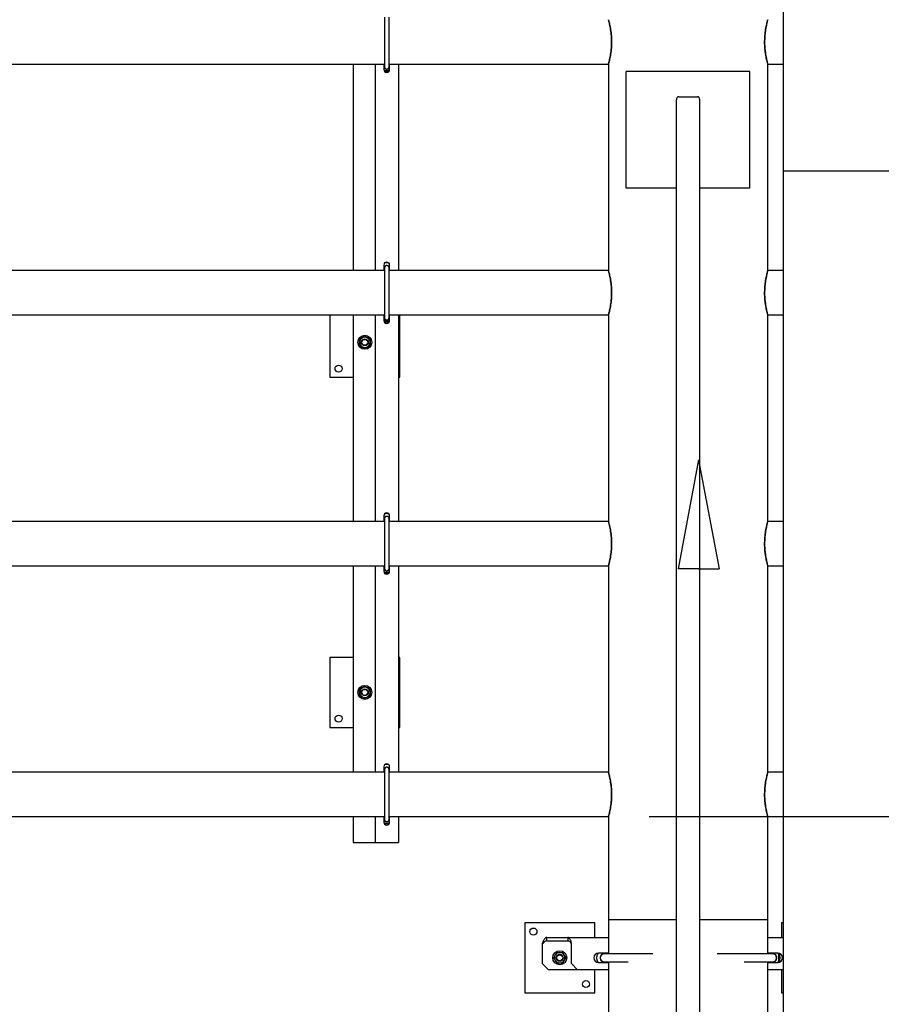
# Model space of a CAD drawing. Units: millimetres. Extents: x 350 to 41230, y 350 to 58459.
# Drawn here: x 20310 to 21786, y 31174 to 32861 of the extents above; entities that cross this region are included whole.
import ezdxf

# ---------------------------------------------------------------- set-up
doc = ezdxf.new("R2010")
doc.units = ezdxf.units.MM
doc.header["$LTSCALE"] = 70
doc.linetypes.add('HIDDEN', pattern=[1.905, 1.27, -0.635])
doc.linetypes.add('PHANTOM', pattern=[12.7, 6.35, -1.27, 1.27, -1.27, 1.27, -1.27])
doc.layers.add('ETC-COTATION', color=5, linetype='Continuous')
doc.layers.add('ETC-FANTOME', color=96, linetype='PHANTOM')
doc.styles.add('SLDTEXTSTYLE7', font='TXT', dxfattribs={"width": 0.605})
doc.dimstyles.new('SLDDIMSTYLE2', dxfattribs={"dimtxt": 175, "dimasz": 231.14, "dimexe": 0, "dimexo": 0.0625, "dimgap": 43.75, "dimtad": 1, "dimdec": 0, "dimrnd": 1e-09, "dimzin": 12, "dimdsep": 46, "dimtxsty": 'SLDTEXTSTYLE7', "dimsah": 1, "dimcen": 0.09, "dimadec": 0, "dimazin": 3, "dimtfac": 1, "dimtdec": 0, "dimtofl": 0, "dimtmove": 0, "dimatfit": 3, "dimfxl": 1, "dimfrac": 2, "dimtolj": 1, "dimtzin": 12, "dimarcsym": 0})

# ---------------------------------------------------------------- blocks, each defined once
blk = doc.blocks.new('_D_2')
at = {"layer": 'ETC-COTATION', "transparency": 16777216}
for p, q in [((21388.4, 41461.5), (32154.6, 41461.5)), ((32084.6, 31495.4), (32084.6, 41461.5)), ((21388.4, 31495.4), (32154.6, 31495.4))]:
    blk.add_line(p, q, dxfattribs=at)
for points in [[(32084.6, 41461.5), (32049.1, 41230.3), (32120.2, 41230.3)], [(32084.6, 31495.4), (32120.2, 31726.5), (32049.1, 31726.5)]]:
    blk.add_solid(points, dxfattribs=at)
at = {"layer": 'ETC-COTATION', "transparency": 16777216, "insert": (31859, 35420), "char_height": 175, "attachment_point": 1, "rotation": 90, "style": 'SLDTEXTSTYLE7'}
blk.add_mtext('9966', dxfattribs=at)
blk = doc.blocks.new('A$C239A4DF1')
for p, q in [((0, 747.4), (-140.2, 0)), ((0, 747.4), (140.2, 0)), ((0, 0), (-140.2, 0)), ((0, 0), (140.2, 0))]:
    blk.add_line(p, q)

msp = doc.modelspace()

# ---------------------------------------------------------------- linework, layer by layer
at = {"color": 7, "linetype": 'Continuous', "lineweight": 25}
for p, q in [((21617.876, 32906.64), (21617.876, 32601.64)), ((20934.449, 32865.931), (20934.449, 32780.931)), ((20942.449, 32780.931), (20942.449, 32865.931)), ((19542.449, 32785.381), (20934.449, 32785.381)), ((20880.949, 32785.381), (20880.949, 32431.481)), ((20918.449, 32785.381), (20918.449, 32431.481)), ((20933.513, 32785.381), (20933.449, 32785.27)), ((20933.449, 32785.381), (20933.449, 32775.931)), ((20942.449, 32785.381), (21318.449, 32785.381)), ((20943.449, 32785.27), (20943.386, 32785.381)), ((20943.449, 32775.931), (20943.449, 32785.381)), ((20958.449, 32785.381), (20958.449, 32431.481)), ((21318.449, 32785.381), (21318.449, 32431.481)), ((21591.449, 32785.381), (21617.876, 32785.381)), ((21591.449, 32431.481), (21591.449, 32785.381)), ((20933.449, 32776.591), (20934.697, 32774.431)), ((20934.697, 32774.431), (20942.202, 32774.431)), ((20942.202, 32774.431), (20943.449, 32776.591)), ((21348.949, 32572.909), (21348.949, 32772.909)), ((21360.949, 32772.909), (21348.949, 32772.909)), ((21548.949, 32772.909), (21360.949, 32772.909)), ((21560.949, 32772.909), (21548.949, 32772.909)), ((21560.949, 32572.909), (21560.949, 32772.909)), ((21438.949, 32729.478), (21470.949, 32729.478)), ((21434.949, 31116.341), (21434.949, 32723.821)), ((21474.949, 31116.341), (21474.949, 32723.821)), ((21617.876, 32601.64), (21617.876, 28201.368)), ((21836.976, 32601.64), (21617.876, 32601.64)), ((21360.949, 32572.909), (21348.949, 32572.909)), ((21434.949, 32572.909), (21360.949, 32572.909)), ((21548.949, 32572.909), (21474.949, 32572.909)), ((21560.949, 32572.909), (21548.949, 32572.909)), ((20933.449, 32440.931), (20933.449, 32431.481)), ((20943.449, 32431.481), (20943.449, 32440.931)), ((20934.449, 32431.481), (19542.449, 32431.481)), ((20934.449, 32435.931), (20934.449, 32350.931)), ((20942.449, 32350.931), (20942.449, 32435.931)), ((21318.449, 32431.481), (20942.449, 32431.481)), ((21617.876, 32431.481), (21591.449, 32431.481)), ((19542.449, 32355.381), (20934.449, 32355.381)), ((20840.949, 32355.381), (20840.949, 32248.431)), ((20880.949, 32355.381), (20880.949, 32001.481)), ((20918.449, 32355.381), (20918.449, 32001.481)), ((20933.513, 32355.381), (20933.449, 32355.27)), ((20933.449, 32355.381), (20933.449, 32345.931)), ((20942.449, 32355.381), (21318.449, 32355.381)), ((20943.449, 32355.27), (20943.386, 32355.381)), ((20943.449, 32345.931), (20943.449, 32355.381)), ((20958.449, 32355.381), (20958.449, 32001.481)), ((20960.949, 32248.431), (20960.949, 32355.381)), ((21318.449, 32355.381), (21318.449, 32001.481)), ((21591.449, 32355.381), (21617.876, 32355.381)), ((21591.449, 32001.481), (21591.449, 32355.381)), ((20933.449, 32346.591), (20934.697, 32344.431)), ((20934.697, 32344.431), (20942.202, 32344.431)), ((20942.202, 32344.431), (20943.449, 32346.591)), ((20840.949, 32248.431), (20880.949, 32248.431)), ((20958.449, 32248.431), (20960.949, 32248.431)), ((20934.449, 32001.481), (19542.449, 32001.481)), ((20933.449, 32010.931), (20933.449, 32001.481)), ((20934.449, 32005.931), (20934.449, 31920.931)), ((20942.449, 31920.931), (20942.449, 32005.931)), ((21318.449, 32001.481), (20942.449, 32001.481)), ((20943.449, 32001.481), (20943.449, 32010.931)), ((21617.876, 32001.481), (21591.449, 32001.481)), ((19542.449, 31925.381), (20934.449, 31925.381)), ((20880.949, 31925.381), (20880.949, 31571.481)), ((20918.449, 31925.381), (20918.449, 31571.481)), ((20933.513, 31925.381), (20933.449, 31925.27)), ((20933.449, 31925.381), (20933.449, 31915.931)), ((20933.449, 31916.591), (20934.697, 31914.431)), ((20942.202, 31914.431), (20943.449, 31916.591)), ((20942.449, 31925.381), (21318.449, 31925.381)), ((20943.449, 31925.27), (20943.386, 31925.381)), ((20943.449, 31915.931), (20943.449, 31925.381)), ((20958.449, 31925.381), (20958.449, 31571.481)), ((21318.449, 31925.381), (21318.449, 31571.481)), ((21591.449, 31925.381), (21617.876, 31925.381)), ((21591.449, 31571.481), (21591.449, 31925.381)), ((20934.697, 31914.431), (20942.202, 31914.431)), ((20840.949, 31768.431), (20840.949, 31648.431)), ((20880.949, 31768.431), (20840.949, 31768.431)), ((20960.949, 31768.431), (20958.449, 31768.431)), ((20960.949, 31648.431), (20960.949, 31768.431)), ((20840.949, 31648.431), (20880.949, 31648.431)), ((20958.449, 31648.431), (20960.949, 31648.431)), ((20933.449, 31580.931), (20933.449, 31571.481)), ((20943.449, 31571.481), (20943.449, 31580.931)), ((20934.449, 31571.481), (19542.449, 31571.481)), ((20934.449, 31575.931), (20934.449, 31490.931)), ((20942.449, 31490.931), (20942.449, 31575.931)), ((21318.449, 31571.481), (20942.449, 31571.481)), ((21617.876, 31571.481), (21591.449, 31571.481)), ((19542.449, 31495.381), (20934.449, 31495.381)), ((20880.949, 31495.381), (20880.949, 31450.931)), ((20918.449, 31495.381), (20918.449, 31450.931)), ((20933.513, 31495.381), (20933.449, 31495.27)), ((20933.449, 31495.381), (20933.449, 31485.931)), ((20942.449, 31495.381), (21318.449, 31495.381)), ((20943.449, 31495.27), (20943.386, 31495.381)), ((20943.449, 31485.931), (20943.449, 31495.381)), ((20958.449, 31495.381), (20958.449, 31450.931)), ((21318.449, 31495.381), (21318.449, 31318.431)), ((21591.449, 31495.381), (21617.876, 31495.381)), ((21591.449, 31318.431), (21591.449, 31495.381)), ((20933.449, 31486.591), (20934.697, 31484.431)), ((20934.697, 31484.431), (20942.202, 31484.431)), ((20942.202, 31484.431), (20943.449, 31486.591)), ((20880.949, 31450.931), (20915.949, 31450.931)), ((20915.949, 31450.931), (20918.449, 31450.931)), ((20918.449, 31450.931), (20923.449, 31450.931)), ((20923.449, 31450.931), (20958.449, 31450.931)), ((21174.949, 31313.431), (21174.949, 31193.431)), ((21294.949, 31313.431), (21174.949, 31313.431)), ((21294.949, 31288.431), (21294.949, 31313.431)), ((21318.449, 31318.431), (21318.449, 31260.431)), ((21434.949, 31318.431), (21318.449, 31318.431)), ((21591.449, 31318.431), (21474.949, 31318.431)), ((21591.449, 31260.431), (21591.449, 31318.431)), ((21614.949, 31313.431), (21614.949, 31288.431)), ((21617.876, 31313.431), (21614.949, 31313.431)), ((21205.018, 31278.186), (21204.949, 31276.431)), ((21205.018, 31277.308), (21204.949, 31276.431)), ((21204.949, 31276.431), (21204.949, 31243.431)), ((21205.018, 31278.186), (21205.018, 31277.308)), ((21212.577, 31282.431), (21212.577, 31288.431)), ((21212.577, 31288.431), (21248.556, 31288.431)), ((21212.577, 31282.431), (21248.556, 31282.431)), ((21248.556, 31288.431), (21318.449, 31288.431)), ((21248.556, 31288.431), (21248.556, 31282.431)), ((21254.949, 31243.431), (21254.949, 31276.431)), ((21591.449, 31288.431), (21617.876, 31288.431)), ((21318.449, 31261.431), (21301.449, 31261.431)), ((21394.306, 31260.431), (21311.449, 31260.431)), ((21599.449, 31260.431), (21504.924, 31260.431)), ((21608.449, 31261.431), (21591.449, 31261.431)), ((21610.449, 31259.781), (21607.593, 31261.431)), ((21610.449, 31247.08), (21610.449, 31259.781)), ((21204.949, 31243.431), (21214.949, 31233.431)), ((21254.949, 31243.431), (21264.949, 31233.431)), ((21301.449, 31245.431), (21318.449, 31245.431)), ((21311.449, 31246.431), (21352.027, 31246.431)), ((21318.449, 31246.431), (21318.449, 30937.431)), ((21551.245, 31246.431), (21599.449, 31246.431)), ((21591.449, 30937.431), (21591.449, 31246.431)), ((21591.449, 31245.431), (21608.449, 31245.431)), ((21607.593, 31245.431), (21610.449, 31247.08)), ((21214.949, 31233.431), (21264.949, 31233.431)), ((21264.949, 31233.431), (21318.449, 31233.431)), ((21294.949, 31193.431), (21294.949, 31233.431)), ((21591.449, 31233.431), (21617.876, 31233.431)), ((21614.949, 31233.431), (21614.949, 31193.431)), ((21174.949, 31193.431), (21294.949, 31193.431)), ((21614.949, 31193.431), (21617.876, 31193.431))]:
    msp.add_line(p, q, dxfattribs=at)
at = {"color": 7, "linetype": 'Continuous', "lineweight": 25, "flags": 128}
for points in [[(20942.649, 32780.931), (20942.463, 32782.169), (20942.449, 32782.211)], [(20942.449, 32434.65), (20942.463, 32434.693), (20942.649, 32435.931)], [(20942.649, 32350.931), (20942.463, 32352.169), (20942.449, 32352.211)], [(20942.449, 32004.65), (20942.463, 32004.693), (20942.649, 32005.931)], [(20942.649, 31920.931), (20942.463, 31922.169), (20942.449, 31922.211)], [(20942.449, 31574.65), (20942.463, 31574.693), (20942.649, 31575.931)], [(20942.649, 31490.931), (20942.463, 31492.169), (20942.449, 31492.211)], [(21314.142, 31260.431), (21313.062, 31260.755), (21311.449, 31260.931)], [(21599.449, 31260.931), (21597.837, 31260.755), (21596.757, 31260.431)]]:
    msp.add_lwpolyline(points, dxfattribs=at)
at = {"color": 7, "linetype": 'Continuous', "lineweight": 25}
for centre, radius in [((20900.949, 32308.431), 12), ((20900.949, 32308.431), 6), ((20900.949, 32308.431), 5.125), ((20855.949, 32263.431), 6), ((20900.949, 31708.431), 12), ((20900.949, 31708.431), 6), ((20900.949, 31708.431), 5.125), ((20855.949, 31663.431), 6), ((21189.949, 31298.431), 6), ((21234.949, 31253.431), 12), ((21234.949, 31253.431), 6), ((21234.949, 31253.431), 5.125), ((21279.949, 31208.431), 6)]:
    msp.add_circle(centre, radius, dxfattribs=at)
for centre, radius, start, end in [((20938.449, 32780.931), 4.2, 162.24721, 0), ((20938.449, 32780.931), 4, 180, 0), ((20938.449, 32775.931), 5, 180, 0), ((20938.449, 32780.931), 8, 233.130219, 306.86978), ((20938.449, 32440.931), 5, 0, 180), ((20938.449, 32435.931), 4.2, 0, 197.75279), ((20938.449, 32435.931), 4, 0, 180), ((20938.449, 32435.931), 9, 64.157737, 115.84226), ((20938.449, 32345.931), 5, 180, 0), ((20938.449, 32350.931), 8, 233.130342, 306.869655), ((20938.449, 32350.931), 4.2, 162.24721, 0), ((20938.449, 32350.931), 4, 180, 0), ((20900.949, 32308.431), 9, 120, 180), ((20900.949, 32308.431), 9, 180, 240), ((20900.949, 32308.431), 9, 60, 120), ((20900.949, 32308.431), 9, 360, 60), ((20900.949, 32308.431), 9, 300, 360), ((20900.949, 32308.431), 9, 240, 300), ((20938.449, 32010.931), 5, 0, 180), ((20938.449, 32005.931), 4.2, 0, 197.75279), ((20938.449, 32005.931), 4, 0, 180), ((20938.449, 32005.931), 9, 64.157806, 115.842191), ((20938.449, 31920.931), 4.2, 162.24721, 0), ((20938.449, 31920.931), 4, 180, 0), ((20938.449, 31915.931), 5, 180, 0), ((20938.449, 31920.931), 8, 233.13023, 306.869769), ((20900.949, 31708.431), 9, 120, 180), ((20900.949, 31708.431), 9, 60, 120), ((20900.949, 31708.431), 9, 360, 60), ((20900.949, 31708.431), 9, 180, 240), ((20900.949, 31708.431), 9, 240, 300), ((20900.949, 31708.431), 9, 300, 360), ((20938.449, 31580.931), 5, 0, 180), ((20938.449, 31575.931), 4.2, 0, 197.75279), ((20938.449, 31575.931), 4, 0, 180), ((20938.449, 31575.931), 9, 64.158401, 115.841602), ((20938.449, 31485.931), 5, 180, 0), ((20938.449, 31490.931), 8, 233.130218, 306.869781), ((20938.449, 31490.931), 4.2, 162.24721, 0), ((20938.449, 31490.931), 4, 180, 0), ((21234.949, 31253.431), 9, 90, 150), ((21234.949, 31253.431), 9, 30, 90), ((21301.449, 31253.431), 8, 90, 270), ((21311.449, 31253.431), 13.5, 143.934245, 216.06575), ((21311.449, 31253.431), 7.5, 90, 291.03947), ((21311.449, 31253.431), 7, 90, 270), ((21599.449, 31253.431), 7.5, 248.96053, 90), ((21599.449, 31253.431), 7, 270, 90), ((21608.449, 31253.431), 8, 270, 90), ((21599.449, 31253.431), 13.5, 325.081132, 34.918871), ((21234.949, 31253.431), 9, 150, 210), ((21234.949, 31253.431), 9, 210, 270), ((21234.949, 31253.431), 9, 270, 330), ((21234.949, 31253.431), 9, 330, 30)]:
    msp.add_arc(centre, radius, start, end, dxfattribs=at)
for centre, start_param, end_param in [((21438.949, 32723.821), 0, 1.57079633), ((21470.949, 32723.821), 4.71238898, 6.28318531)]:
    msp.add_ellipse(centre, major_axis=(0, 5.657), ratio=0.70710678, start_param=start_param, end_param=end_param, dxfattribs=at)
for points, knots in [([(21318.449, 32861.481), (21318.477, 32861.383), (21318.532, 32861.185), (21318.967, 32859.598), (21319.616, 32857.098), (21320.431, 32853.688), (21321.338, 32849.402), (21322.234, 32844.37), (21323.025, 32838.647), (21323.595, 32832.526), (21323.884, 32826.12), (21323.86, 32819.809), (21323.538, 32813.615), (21322.97, 32807.792), (21322.206, 32802.329), (21321.327, 32797.404), (21320.415, 32793.098), (21319.58, 32789.619), (21318.922, 32787.094), (21318.513, 32785.607), (21318.48, 32785.489), (21318.465, 32785.436)], [0, 0, 0, 0, 0.051542037, 0.104613239, 0.156145972, 0.209111517, 0.261813412, 0.315985578, 0.369621152, 0.424886181, 0.477183822, 0.531095849, 0.581846744, 0.634038449, 0.685447382, 0.738247679, 0.791461879, 0.846200191, 0.899623155, 0.954693578, 1, 1, 1, 1]), ([(21591.434, 32785.436), (21591.439, 32785.418), (21591.485, 32785.252), (21591.296, 32785.931), (21590.865, 32787.517), (21590.193, 32790.124), (21589.366, 32793.63), (21588.461, 32797.974), (21587.566, 32803.119), (21586.802, 32808.857), (21586.254, 32815.079), (21586.002, 32821.416), (21586.062, 32827.793), (21586.41, 32833.888), (21587.008, 32839.721), (21587.785, 32845.099), (21588.677, 32849.986), (21589.581, 32854.183), (21590.407, 32857.59), (21591.009, 32859.882), (21591.382, 32861.239), (21591.427, 32861.399), (21591.449, 32861.481)], [0, 0, 0, 0, 0.00642326, 0.05973868, 0.11056477, 0.16280877, 0.21472126, 0.26805075, 0.32152694, 0.37656705, 0.42968472, 0.48445671, 0.53569809, 0.58845656, 0.63928614, 0.69150333, 0.74395767, 0.79786195, 0.85150369, 0.90675812, 0.95284054, 1, 1, 1, 1]), ([(21591.449, 32861.481), (21591.422, 32861.383), (21591.367, 32861.185), (21590.932, 32859.598), (21590.283, 32857.098), (21589.468, 32853.688), (21588.561, 32849.402), (21587.665, 32844.37), (21586.874, 32838.647), (21586.304, 32832.526), (21586.015, 32826.12), (21586.039, 32819.809), (21586.361, 32813.615), (21586.928, 32807.792), (21587.693, 32802.329), (21588.572, 32797.404), (21589.484, 32793.098), (21590.319, 32789.619), (21590.977, 32787.094), (21591.386, 32785.607), (21591.419, 32785.489), (21591.434, 32785.436)], [0, 0, 0, 0, 0.05154204, 0.10461324, 0.15614597, 0.20911152, 0.26181341, 0.31598558, 0.36962115, 0.42488618, 0.47718382, 0.53109585, 0.58184674, 0.63403845, 0.68544738, 0.73824768, 0.79146188, 0.84620019, 0.89962316, 0.95469358, 1, 1, 1, 1]), ([(21318.449, 32785.381), (21318.477, 32785.478), (21318.532, 32785.676), (21318.967, 32787.263), (21319.616, 32789.764), (21320.431, 32793.174), (21321.338, 32797.459), (21322.234, 32802.491), (21323.025, 32808.215), (21323.595, 32814.335), (21323.884, 32820.741), (21323.86, 32827.052), (21323.538, 32833.246), (21322.97, 32839.069), (21322.206, 32844.532), (21321.327, 32849.457), (21320.415, 32853.763), (21319.58, 32857.243), (21318.922, 32859.767), (21318.513, 32861.254), (21318.48, 32861.372), (21318.465, 32861.425)], [0, 0, 0, 0, 0.051542037, 0.104613239, 0.156145972, 0.209111517, 0.261813412, 0.315985578, 0.369621152, 0.424886181, 0.477183822, 0.531095849, 0.581846744, 0.634038449, 0.685447382, 0.738247679, 0.791461879, 0.846200191, 0.899623155, 0.954693578, 1, 1, 1, 1]), ([(21318.449, 32431.481), (21318.477, 32431.383), (21318.532, 32431.185), (21318.967, 32429.598), (21319.616, 32427.098), (21320.431, 32423.688), (21321.338, 32419.402), (21322.234, 32414.37), (21323.025, 32408.647), (21323.595, 32402.526), (21323.884, 32396.12), (21323.86, 32389.809), (21323.538, 32383.615), (21322.97, 32377.792), (21322.206, 32372.329), (21321.327, 32367.404), (21320.415, 32363.098), (21319.58, 32359.619), (21318.922, 32357.094), (21318.513, 32355.607), (21318.48, 32355.489), (21318.465, 32355.436)], [0, 0, 0, 0, 0.05154204, 0.10461324, 0.15614597, 0.20911152, 0.26181341, 0.31598558, 0.36962115, 0.42488618, 0.47718382, 0.53109585, 0.58184674, 0.63403845, 0.68544738, 0.73824768, 0.79146188, 0.84620019, 0.89962316, 0.95469358, 1, 1, 1, 1]), ([(21318.449, 32355.381), (21318.477, 32355.478), (21318.532, 32355.676), (21318.967, 32357.263), (21319.616, 32359.764), (21320.431, 32363.174), (21321.338, 32367.459), (21322.234, 32372.491), (21323.025, 32378.215), (21323.595, 32384.335), (21323.884, 32390.741), (21323.86, 32397.052), (21323.538, 32403.246), (21322.97, 32409.069), (21322.206, 32414.532), (21321.327, 32419.457), (21320.415, 32423.763), (21319.58, 32427.243), (21318.922, 32429.767), (21318.513, 32431.254), (21318.48, 32431.372), (21318.465, 32431.425)], [0, 0, 0, 0, 0.05154204, 0.10461324, 0.15614597, 0.20911152, 0.26181341, 0.31598558, 0.36962115, 0.42488618, 0.47718382, 0.53109585, 0.58184674, 0.63403845, 0.68544738, 0.73824768, 0.79146188, 0.84620019, 0.89962316, 0.95469358, 1, 1, 1, 1]), ([(21591.434, 32355.436), (21591.439, 32355.418), (21591.485, 32355.252), (21591.296, 32355.931), (21590.865, 32357.517), (21590.193, 32360.124), (21589.366, 32363.63), (21588.461, 32367.974), (21587.566, 32373.119), (21586.802, 32378.857), (21586.254, 32385.079), (21586.002, 32391.416), (21586.062, 32397.793), (21586.41, 32403.888), (21587.008, 32409.721), (21587.785, 32415.099), (21588.677, 32419.986), (21589.581, 32424.183), (21590.407, 32427.59), (21591.009, 32429.882), (21591.382, 32431.239), (21591.427, 32431.399), (21591.449, 32431.481)], [0, 0, 0, 0, 0.00642326, 0.05973868, 0.11056477, 0.16280877, 0.21472126, 0.26805075, 0.32152694, 0.37656705, 0.42968472, 0.48445671, 0.53569809, 0.58845656, 0.63928614, 0.69150333, 0.74395767, 0.79786195, 0.85150369, 0.90675812, 0.95284054, 1, 1, 1, 1]), ([(21591.449, 32431.481), (21591.422, 32431.383), (21591.367, 32431.185), (21590.932, 32429.598), (21590.283, 32427.098), (21589.468, 32423.688), (21588.561, 32419.402), (21587.665, 32414.37), (21586.874, 32408.647), (21586.304, 32402.526), (21586.015, 32396.12), (21586.039, 32389.809), (21586.361, 32383.615), (21586.928, 32377.792), (21587.693, 32372.329), (21588.572, 32367.404), (21589.484, 32363.098), (21590.319, 32359.619), (21590.977, 32357.094), (21591.386, 32355.607), (21591.419, 32355.489), (21591.434, 32355.436)], [0, 0, 0, 0, 0.051542037, 0.104613239, 0.156145972, 0.209111517, 0.261813412, 0.315985578, 0.369621152, 0.424886181, 0.477183822, 0.531095849, 0.581846744, 0.634038449, 0.685447382, 0.738247679, 0.791461879, 0.846200191, 0.899623155, 0.954693578, 1, 1, 1, 1]), ([(20891.949, 32313.627), (20892.68, 32314.049), (20894.155, 32314.9), (20895.68, 32315.781), (20896.449, 32316.225)], [0, 0, 0, 0, 0.49545796, 1, 1, 1, 1]), ([(20891.949, 32308.431), (20891.949, 32308.85), (20891.949, 32310.608), (20891.949, 32312.322), (20891.949, 32313.627)], [0, 0, 0, 0, 0.23855117, 1, 1, 1, 1]), ([(20891.949, 32303.234), (20891.949, 32303.606), (20891.949, 32305.298), (20891.949, 32307.058), (20891.949, 32308.431)], [0, 0, 0, 0, 0.219523251, 1, 1, 1, 1]), ([(20896.449, 32316.225), (20896.556, 32316.286), (20897.364, 32316.753), (20898.887, 32317.632), (20900.258, 32318.424), (20900.949, 32318.823)], [0, 0, 0, 0, 0.07009003, 0.53078443, 1, 1, 1, 1]), ([(20900.949, 32318.823), (20901.68, 32318.401), (20903.155, 32317.549), (20904.68, 32316.669), (20905.449, 32316.225)], [0, 0, 0, 0, 0.495457963, 1, 1, 1, 1]), ([(20905.449, 32316.225), (20905.556, 32316.163), (20906.364, 32315.697), (20907.887, 32314.818), (20909.258, 32314.026), (20909.949, 32313.627)], [0, 0, 0, 0, 0.07009003, 0.53078443, 1, 1, 1, 1]), ([(20909.949, 32313.627), (20909.949, 32312.322), (20909.949, 32310.608), (20909.949, 32308.85), (20909.949, 32308.431)], [0, 0, 0, 0, 0.76144883, 1, 1, 1, 1]), ([(20909.949, 32308.431), (20909.949, 32307.058), (20909.949, 32305.298), (20909.949, 32303.606), (20909.949, 32303.234)], [0, 0, 0, 0, 0.78047675, 1, 1, 1, 1]), ([(20896.449, 32300.636), (20896.343, 32300.698), (20895.535, 32301.164), (20894.012, 32302.044), (20892.641, 32302.835), (20891.949, 32303.234)], [0, 0, 0, 0, 0.07009003, 0.53078443, 1, 1, 1, 1]), ([(20900.949, 32298.038), (20900.219, 32298.46), (20898.744, 32299.312), (20897.219, 32300.192), (20896.449, 32300.636)], [0, 0, 0, 0, 0.49545796, 1, 1, 1, 1]), ([(20905.449, 32300.636), (20905.343, 32300.575), (20904.535, 32300.108), (20903.012, 32299.229), (20901.641, 32298.438), (20900.949, 32298.038)], [0, 0, 0, 0, 0.07009003, 0.53078443, 1, 1, 1, 1]), ([(20909.949, 32303.234), (20909.219, 32302.813), (20907.744, 32301.961), (20906.219, 32301.081), (20905.449, 32300.636)], [0, 0, 0, 0, 0.49545796, 1, 1, 1, 1]), ([(21318.449, 32001.481), (21318.477, 32001.383), (21318.532, 32001.185), (21318.967, 31999.598), (21319.616, 31997.098), (21320.431, 31993.688), (21321.338, 31989.402), (21322.234, 31984.37), (21323.025, 31978.647), (21323.595, 31972.526), (21323.884, 31966.12), (21323.86, 31959.809), (21323.538, 31953.615), (21322.97, 31947.792), (21322.206, 31942.329), (21321.327, 31937.404), (21320.415, 31933.098), (21319.58, 31929.619), (21318.922, 31927.094), (21318.513, 31925.607), (21318.48, 31925.489), (21318.465, 31925.436)], [0, 0, 0, 0, 0.05154069, 0.10461051, 0.1561419, 0.20910606, 0.26180658, 0.31597733, 0.3696115, 0.42487509, 0.47717137, 0.53108199, 0.58183156, 0.6340219, 0.68542949, 0.73822841, 0.79144122, 0.8461781, 0.89959967, 0.95466866, 1, 1, 1, 1]), ([(21318.449, 31925.381), (21318.477, 31925.478), (21318.532, 31925.676), (21318.967, 31927.263), (21319.616, 31929.764), (21320.431, 31933.174), (21321.338, 31937.459), (21322.234, 31942.491), (21323.025, 31948.215), (21323.595, 31954.335), (21323.884, 31960.741), (21323.86, 31967.052), (21323.538, 31973.246), (21322.97, 31979.069), (21322.206, 31984.532), (21321.327, 31989.457), (21320.415, 31993.763), (21319.58, 31997.243), (21318.922, 31999.767), (21318.513, 32001.254), (21318.48, 32001.372), (21318.465, 32001.425)], [0, 0, 0, 0, 0.05154204, 0.10461324, 0.15614597, 0.20911152, 0.26181341, 0.31598558, 0.36962115, 0.42488618, 0.47718382, 0.53109585, 0.58184674, 0.63403845, 0.68544738, 0.73824768, 0.79146188, 0.84620019, 0.89962316, 0.95469358, 1, 1, 1, 1]), ([(21591.434, 31925.436), (21591.439, 31925.418), (21591.485, 31925.252), (21591.296, 31925.931), (21590.865, 31927.517), (21590.193, 31930.124), (21589.366, 31933.63), (21588.461, 31937.974), (21587.566, 31943.119), (21586.802, 31948.857), (21586.254, 31955.079), (21586.002, 31961.416), (21586.062, 31967.793), (21586.41, 31973.888), (21587.008, 31979.721), (21587.785, 31985.099), (21588.677, 31989.986), (21589.581, 31994.183), (21590.407, 31997.59), (21591.009, 31999.882), (21591.382, 32001.239), (21591.427, 32001.399), (21591.449, 32001.481)], [0, 0, 0, 0, 0.00642326, 0.05973868, 0.11056477, 0.16280877, 0.21472126, 0.26805075, 0.32152694, 0.37656705, 0.42968472, 0.48445671, 0.53569809, 0.58845656, 0.63928614, 0.69150333, 0.74395767, 0.79786195, 0.85150369, 0.90675812, 0.95284054, 1, 1, 1, 1]), ([(21591.449, 32001.481), (21591.422, 32001.383), (21591.367, 32001.185), (21590.932, 31999.598), (21590.283, 31997.098), (21589.468, 31993.688), (21588.561, 31989.402), (21587.665, 31984.37), (21586.874, 31978.647), (21586.304, 31972.526), (21586.015, 31966.12), (21586.039, 31959.809), (21586.361, 31953.615), (21586.928, 31947.792), (21587.693, 31942.329), (21588.572, 31937.404), (21589.484, 31933.098), (21590.319, 31929.619), (21590.977, 31927.094), (21591.386, 31925.607), (21591.419, 31925.489), (21591.434, 31925.436)], [0, 0, 0, 0, 0.051542037, 0.104613239, 0.156145972, 0.209111517, 0.261813412, 0.315985578, 0.369621152, 0.424886181, 0.477183822, 0.531095849, 0.581846744, 0.634038449, 0.685447382, 0.738247679, 0.791461879, 0.846200191, 0.899623155, 0.954693578, 1, 1, 1, 1]), ([(20891.949, 31713.627), (20892.68, 31714.049), (20894.155, 31714.9), (20895.68, 31715.781), (20896.449, 31716.225)], [0, 0, 0, 0, 0.49545796, 1, 1, 1, 1]), ([(20896.449, 31716.225), (20896.556, 31716.286), (20897.364, 31716.753), (20898.887, 31717.632), (20900.258, 31718.424), (20900.949, 31718.823)], [0, 0, 0, 0, 0.07009003, 0.53078443, 1, 1, 1, 1]), ([(20900.949, 31718.823), (20901.68, 31718.401), (20903.155, 31717.549), (20904.68, 31716.669), (20905.449, 31716.225)], [0, 0, 0, 0, 0.49545796, 1, 1, 1, 1]), ([(20905.449, 31716.225), (20905.556, 31716.163), (20906.364, 31715.697), (20907.887, 31714.818), (20909.258, 31714.026), (20909.949, 31713.627)], [0, 0, 0, 0, 0.07009003, 0.53078443, 1, 1, 1, 1]), ([(20891.949, 31708.431), (20891.949, 31708.85), (20891.949, 31710.608), (20891.949, 31712.322), (20891.949, 31713.627)], [0, 0, 0, 0, 0.23855117, 1, 1, 1, 1]), ([(20891.949, 31703.234), (20891.949, 31703.606), (20891.949, 31705.298), (20891.949, 31707.058), (20891.949, 31708.431)], [0, 0, 0, 0, 0.219523251, 1, 1, 1, 1]), ([(20896.449, 31700.636), (20896.343, 31700.698), (20895.535, 31701.164), (20894.012, 31702.044), (20892.641, 31702.835), (20891.949, 31703.234)], [0, 0, 0, 0, 0.07009003, 0.53078443, 1, 1, 1, 1]), ([(20900.949, 31698.038), (20900.219, 31698.46), (20898.744, 31699.312), (20897.219, 31700.192), (20896.449, 31700.636)], [0, 0, 0, 0, 0.49545796, 1, 1, 1, 1]), ([(20905.449, 31700.636), (20905.343, 31700.575), (20904.535, 31700.108), (20903.012, 31699.229), (20901.641, 31698.438), (20900.949, 31698.038)], [0, 0, 0, 0, 0.070090032, 0.530784434, 1, 1, 1, 1]), ([(20909.949, 31703.234), (20909.219, 31702.813), (20907.744, 31701.961), (20906.219, 31701.081), (20905.449, 31700.636)], [0, 0, 0, 0, 0.49545796, 1, 1, 1, 1]), ([(20909.949, 31713.627), (20909.949, 31712.322), (20909.949, 31710.608), (20909.949, 31708.85), (20909.949, 31708.431)], [0, 0, 0, 0, 0.76144883, 1, 1, 1, 1]), ([(20909.949, 31708.431), (20909.949, 31707.058), (20909.949, 31705.298), (20909.949, 31703.606), (20909.949, 31703.234)], [0, 0, 0, 0, 0.78047675, 1, 1, 1, 1]), ([(21318.449, 31571.481), (21318.477, 31571.383), (21318.532, 31571.185), (21318.967, 31569.598), (21319.616, 31567.098), (21320.431, 31563.688), (21321.338, 31559.402), (21322.234, 31554.37), (21323.025, 31548.647), (21323.595, 31542.526), (21323.884, 31536.12), (21323.86, 31529.809), (21323.538, 31523.615), (21322.97, 31517.792), (21322.206, 31512.329), (21321.327, 31507.404), (21320.415, 31503.098), (21319.58, 31499.619), (21318.922, 31497.094), (21318.513, 31495.607), (21318.48, 31495.489), (21318.465, 31495.436)], [0, 0, 0, 0, 0.05154069, 0.10461051, 0.1561419, 0.20910606, 0.26180658, 0.31597733, 0.3696115, 0.42487509, 0.47717137, 0.53108199, 0.58183156, 0.6340219, 0.68542949, 0.73822841, 0.79144122, 0.8461781, 0.89959967, 0.95466866, 1, 1, 1, 1]), ([(21318.449, 31495.381), (21318.477, 31495.478), (21318.532, 31495.676), (21318.967, 31497.263), (21319.616, 31499.764), (21320.431, 31503.174), (21321.338, 31507.459), (21322.234, 31512.491), (21323.025, 31518.215), (21323.595, 31524.335), (21323.884, 31530.741), (21323.86, 31537.052), (21323.538, 31543.246), (21322.97, 31549.069), (21322.206, 31554.532), (21321.327, 31559.457), (21320.415, 31563.763), (21319.58, 31567.243), (21318.922, 31569.767), (21318.513, 31571.254), (21318.48, 31571.372), (21318.465, 31571.425)], [0, 0, 0, 0, 0.05154204, 0.10461324, 0.15614597, 0.20911152, 0.26181341, 0.31598558, 0.36962115, 0.42488618, 0.47718382, 0.53109585, 0.58184674, 0.63403845, 0.68544738, 0.73824768, 0.79146188, 0.84620019, 0.89962316, 0.95469358, 1, 1, 1, 1]), ([(21591.434, 31495.436), (21591.439, 31495.418), (21591.485, 31495.252), (21591.296, 31495.931), (21590.865, 31497.517), (21590.193, 31500.124), (21589.366, 31503.63), (21588.461, 31507.974), (21587.566, 31513.119), (21586.802, 31518.857), (21586.254, 31525.079), (21586.002, 31531.416), (21586.062, 31537.793), (21586.41, 31543.888), (21587.008, 31549.721), (21587.785, 31555.099), (21588.677, 31559.986), (21589.581, 31564.183), (21590.407, 31567.59), (21591.009, 31569.882), (21591.382, 31571.239), (21591.427, 31571.399), (21591.449, 31571.481)], [0, 0, 0, 0, 0.00642326, 0.05973868, 0.11056477, 0.16280877, 0.21472126, 0.26805075, 0.32152694, 0.37656705, 0.42968472, 0.48445671, 0.53569809, 0.58845656, 0.63928614, 0.69150333, 0.74395767, 0.79786195, 0.85150369, 0.90675812, 0.95284054, 1, 1, 1, 1]), ([(21591.449, 31571.481), (21591.422, 31571.383), (21591.367, 31571.185), (21590.932, 31569.598), (21590.283, 31567.098), (21589.468, 31563.688), (21588.561, 31559.402), (21587.665, 31554.37), (21586.874, 31548.647), (21586.304, 31542.526), (21586.015, 31536.12), (21586.039, 31529.809), (21586.361, 31523.615), (21586.928, 31517.792), (21587.693, 31512.329), (21588.572, 31507.404), (21589.484, 31503.098), (21590.319, 31499.619), (21590.977, 31497.094), (21591.386, 31495.607), (21591.419, 31495.489), (21591.434, 31495.436)], [0, 0, 0, 0, 0.05154204, 0.10461324, 0.15614597, 0.20911152, 0.26181341, 0.31598558, 0.36962115, 0.42488618, 0.47718382, 0.53109585, 0.58184674, 0.63403845, 0.68544738, 0.73824768, 0.79146188, 0.84620019, 0.89962316, 0.95469358, 1, 1, 1, 1]), ([(21212.577, 31288.431), (21212.255, 31288.392), (21211.602, 31288.314), (21210.627, 31287.689), (21209.643, 31286.704), (21208.668, 31285.372), (21207.683, 31283.724), (21206.472, 31281.394), (21205.579, 31279.423), (21205.018, 31278.186)], [0, 0, 0, 0, 0.127777428, 0.259256924, 0.387082408, 0.518614267, 0.646439994, 0.77797211, 1, 1, 1, 1]), ([(21212.577, 31282.431), (21211.905, 31282.346), (21210.437, 31282.16), (21208.167, 31280.602), (21206.314, 31278.749), (21205.268, 31277.587), (21205.018, 31277.308)], [0, 0, 0, 0, 0.26669771, 0.58332924, 0.9001985, 1, 1, 1, 1]), ([(21252.766, 31284.85), (21252.444, 31285.341), (21251.792, 31286.338), (21250.817, 31287.418), (21249.833, 31288.15), (21249.081, 31288.41), (21248.653, 31288.427), (21248.556, 31288.431)], [0, 0, 0, 0, 0.22927779, 0.4651984, 0.69456271, 0.93057759, 1, 1, 1, 1]), ([(21252.766, 31280.64), (21252.094, 31281.122), (21251.059, 31281.865), (21249.658, 31282.352), (21248.926, 31282.404), (21248.556, 31282.431)], [0, 0, 0, 0, 0.47795829, 0.73585125, 1, 1, 1, 1]), ([(21254.949, 31276.431), (21254.882, 31277.459), (21254.731, 31279.742), (21253.962, 31282.686), (21253.122, 31284.207), (21252.766, 31284.85)], [0, 0, 0, 0, 0.3208156, 0.71254885, 1, 1, 1, 1]), ([(21254.949, 31276.431), (21254.882, 31276.935), (21254.747, 31277.944), (21254.034, 31279.474), (21253.237, 31280.207), (21252.766, 31280.64)], [0, 0, 0, 0, 0.290031633, 0.580498794, 1, 1, 1, 1]), ([(21227.155, 31257.931), (21227.217, 31258.037), (21227.683, 31258.845), (21228.562, 31260.368), (21229.354, 31261.739), (21229.753, 31262.431)], [0, 0, 0, 0, 0.07009003, 0.53078443, 1, 1, 1, 1]), ([(21229.753, 31262.431), (21231.058, 31262.431), (21232.772, 31262.431), (21234.53, 31262.431), (21234.949, 31262.431)], [0, 0, 0, 0, 0.76144883, 1, 1, 1, 1]), ([(21234.949, 31262.431), (21236.323, 31262.431), (21238.082, 31262.431), (21239.774, 31262.431), (21240.146, 31262.431)], [0, 0, 0, 0, 0.780476749, 1, 1, 1, 1]), ([(21240.146, 31262.431), (21240.568, 31261.7), (21241.419, 31260.225), (21242.3, 31258.7), (21242.744, 31257.931)], [0, 0, 0, 0, 0.49545796, 1, 1, 1, 1]), ([(21224.557, 31253.431), (21224.979, 31254.161), (21225.831, 31255.637), (21226.711, 31257.161), (21227.155, 31257.931)], [0, 0, 0, 0, 0.49545796, 1, 1, 1, 1]), ([(21227.155, 31248.931), (21227.094, 31249.037), (21226.627, 31249.845), (21225.748, 31251.368), (21224.957, 31252.739), (21224.557, 31253.431)], [0, 0, 0, 0, 0.070090032, 0.530784434, 1, 1, 1, 1]), ([(21229.753, 31244.431), (21229.331, 31245.161), (21228.48, 31246.637), (21227.599, 31248.161), (21227.155, 31248.931)], [0, 0, 0, 0, 0.49545796, 1, 1, 1, 1]), ([(21234.949, 31244.431), (21234.53, 31244.431), (21232.772, 31244.431), (21231.058, 31244.431), (21229.753, 31244.431)], [0, 0, 0, 0, 0.23855117, 1, 1, 1, 1]), ([(21240.146, 31244.431), (21239.774, 31244.431), (21238.082, 31244.431), (21236.323, 31244.431), (21234.949, 31244.431)], [0, 0, 0, 0, 0.219523251, 1, 1, 1, 1]), ([(21242.744, 31248.931), (21242.682, 31248.824), (21242.216, 31248.016), (21241.336, 31246.493), (21240.545, 31245.122), (21240.146, 31244.431)], [0, 0, 0, 0, 0.07009003, 0.53078443, 1, 1, 1, 1]), ([(21242.744, 31257.931), (21242.805, 31257.824), (21243.272, 31257.016), (21244.151, 31255.493), (21244.942, 31254.122), (21245.342, 31253.431)], [0, 0, 0, 0, 0.070090032, 0.530784434, 1, 1, 1, 1]), ([(21245.342, 31253.431), (21244.92, 31252.7), (21244.068, 31251.225), (21243.188, 31249.7), (21242.744, 31248.931)], [0, 0, 0, 0, 0.49545796, 1, 1, 1, 1])]:
    msp.add_open_spline(points, degree=3, knots=knots, dxfattribs=at)
at = {"layer": 'ETC-FANTOME', "linetype": 'HIDDEN', "lineweight": 18}
msp.add_arc((19220.973, 36255.039), 8715.125, 277.4762937, 16.9386758, dxfattribs=at)

# ---------------------------------------------------------------- block references
at = {"xscale": 0.25, "yscale": 0.25, "zscale": 0.25}
msp.add_blockref('A$C239A4DF1', (21472.949, 31920.081), dxfattribs=at)

# ---------------------------------------------------------------- dimensions: what is measured, and where the dimension line sits
at = {"layer": 'ETC-COTATION'}
dim = msp.add_linear_dim(base=(32084.635, 41461.481), p1=(21318.449, 31495.381), p2=(21318.449, 41461.481), angle=90, dimstyle='SLDDIMSTYLE2', dxfattribs=at)
dim.commit()
dim.dimension.update_dxf_attribs({"geometry": '_D_2', "text_midpoint": (32084.635, 35687.384), "dimtype": 160})

doc.saveas('drawing.dxf')
